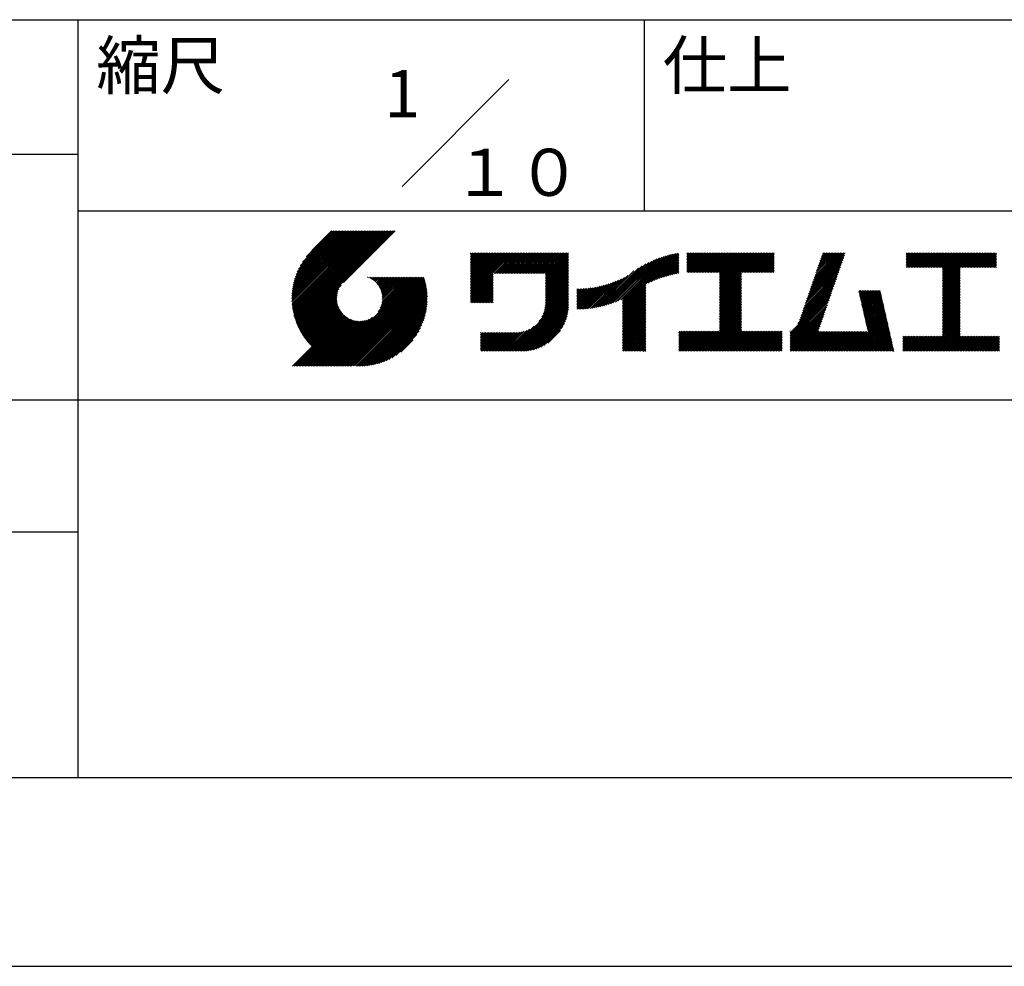
# Model space of a CAD drawing. Extents: x 0 to 4200, y 0 to 2970.
# Drawn here: x 3169 to 3691, y 0 to 501 of the extents above; entities that cross this region are included whole.
import ezdxf
from ezdxf.enums import TextEntityAlignment as Align

# ---------------------------------------------------------------- set-up
doc = ezdxf.new("R2010")
doc.units = 0
doc.header["$LTSCALE"] = 0.3
doc.layers.get('DEFPOINTS').update_dxf_attribs({"linetype": 'CONTINUOUS'})
doc.layers.add('TITLE', color=7, linetype='CONTINUOUS')
doc.styles.get("Standard").update_dxf_attribs({"font": 'romans.shx', "bigfont": 'bigfont.shx'})

msp = doc.modelspace()

# ---------------------------------------------------------------- linework, layer by layer
at = {"layer": 'DEFPOINTS'}
msp.add_line((0, 0), (4200, 0), dxfattribs=at)
at = {"layer": 'TITLE'}
for p, q in [((250, 501.25), (4100, 501.25)), ((3200, 501.25), (3200, 100)), ((3500, 501.25), (3500, 400)), ((3371.72, 412.97), (3428.28, 469.53)), ((2060, 430), (3200, 430)), ((3200, 400), (4100, 400)), ((3313.35, 353.39), (3349.5, 389.53)), ((3313.36, 354.21), (3348.68, 389.53)), ((3313.37, 352.59), (3350.32, 389.53)), ((3313.38, 355.05), (3347.86, 389.53)), ((3313.4, 351.8), (3351.14, 389.53)), ((3313.42, 355.91), (3347.05, 389.53)), ((3313.45, 351.03), (3351.96, 389.53)), ((3313.49, 356.8), (3346.23, 389.53)), ((3313.51, 350.27), (3352.77, 389.53)), ((3313.58, 357.71), (3345.41, 389.53)), ((3313.59, 349.53), (3353.59, 389.53)), ((3313.68, 348.81), (3354.41, 389.53)), ((3313.7, 358.65), (3344.59, 389.53)), ((3313.79, 348.09), (3355.23, 389.53)), ((3313.85, 359.61), (3343.77, 389.53)), ((3313.9, 347.39), (3356.05, 389.53)), ((3314.03, 346.7), (3356.86, 389.53)), ((3314.03, 360.61), (3342.95, 389.53)), ((3314.17, 346.03), (3357.68, 389.53)), ((3314.25, 361.65), (3342.14, 389.53)), ((3314.33, 345.36), (3358.5, 389.53)), ((3314.49, 344.7), (3359.32, 389.53)), ((3314.52, 362.74), (3341.32, 389.53)), ((3314.66, 344.06), (3360.14, 389.53)), ((3314.84, 343.42), (3360.96, 389.53)), ((3314.84, 363.87), (3340.5, 389.53)), ((3315.04, 342.8), (3361.77, 389.53)), ((3315.22, 365.07), (3339.68, 389.53)), ((3315.24, 342.18), (3362.59, 389.53)), ((3315.45, 341.57), (3363.41, 389.53)), ((3315.67, 340.98), (3364.23, 389.53)), ((3315.67, 366.34), (3338.86, 389.53)), ((3315.9, 340.39), (3365.05, 389.53)), ((3316.14, 339.81), (3365.87, 389.53)), ((3316.22, 367.71), (3338.04, 389.53)), ((3316.38, 339.23), (3366.68, 389.53)), ((3316.64, 338.67), (3367.5, 389.53)), ((3316.9, 369.2), (3337.23, 389.53)), ((3317.76, 370.89), (3336.41, 389.53)), ((3318.94, 372.88), (3335.59, 389.53)), ((3320.87, 375.63), (3334.77, 389.53)), ((3334.37, 389.53), (3323.86, 379.03)), ((3368.08, 389.53), (3340.72, 362.17)), ((3407.97, 357.69), (3428.01, 377.73)), ((3407.97, 356.87), (3428.83, 377.73)), ((3407.97, 356.05), (3429.65, 377.73)), ((3407.97, 355.24), (3430.47, 377.73)), ((3407.97, 364.24), (3421.46, 377.73)), ((3407.97, 363.42), (3422.28, 377.73)), ((3407.97, 362.6), (3423.1, 377.73)), ((3407.97, 361.78), (3423.92, 377.73)), ((3407.97, 360.96), (3424.74, 377.73)), ((3407.97, 360.15), (3425.56, 377.73)), ((3407.97, 359.33), (3426.37, 377.73)), ((3407.97, 358.51), (3427.19, 377.73)), ((3407.97, 366.69), (3419.01, 377.73)), ((3407.97, 365.87), (3419.83, 377.73)), ((3407.97, 365.06), (3420.65, 377.73)), ((3407.97, 371.6), (3414.1, 377.73)), ((3407.97, 370.78), (3414.92, 377.73)), ((3407.97, 369.97), (3415.74, 377.73)), ((3407.97, 369.15), (3416.56, 377.73)), ((3407.97, 368.33), (3417.37, 377.73)), ((3407.97, 367.51), (3418.19, 377.73)), ((3407.97, 375.69), (3410.01, 377.73)), ((3407.97, 374.88), (3410.83, 377.73)), ((3407.97, 374.06), (3411.65, 377.73)), ((3407.97, 373.24), (3412.46, 377.73)), ((3407.97, 372.42), (3413.28, 377.73)), ((3407.97, 377.33), (3408.37, 377.73)), ((3407.97, 376.51), (3409.19, 377.73)), ((3420.45, 366.9), (3431.28, 377.73)), ((3421.27, 366.9), (3432.1, 377.73)), ((3422.09, 366.9), (3432.92, 377.73)), ((3422.91, 366.9), (3433.74, 377.73)), ((3423.73, 366.9), (3434.56, 377.73)), ((3424.54, 366.9), (3435.38, 377.73)), ((3425.36, 366.9), (3436.19, 377.73)), ((3426.18, 366.9), (3437.01, 377.73)), ((3427, 366.9), (3437.83, 377.73)), ((3427.82, 366.9), (3438.65, 377.73)), ((3428.64, 366.9), (3439.47, 377.73)), ((3429.45, 366.9), (3440.29, 377.73)), ((3430.27, 366.9), (3441.1, 377.73)), ((3431.09, 366.9), (3441.92, 377.73)), ((3431.91, 366.9), (3442.74, 377.73)), ((3432.73, 366.9), (3443.56, 377.73)), ((3433.55, 366.9), (3444.38, 377.73)), ((3434.36, 366.9), (3445.2, 377.73)), ((3435.18, 366.9), (3446.01, 377.73)), ((3436, 366.9), (3446.83, 377.73)), ((3436.82, 366.9), (3447.65, 377.73)), ((3437.64, 366.9), (3448.47, 377.73)), ((3438.46, 366.9), (3449.29, 377.73)), ((3439.27, 366.9), (3450.11, 377.73)), ((3440.09, 366.9), (3450.92, 377.73)), ((3440.91, 366.9), (3451.74, 377.73)), ((3441.73, 366.9), (3452.56, 377.73)), ((3442.55, 366.9), (3453.38, 377.73)), ((3443.36, 366.9), (3454.2, 377.73)), ((3444.18, 366.9), (3455.01, 377.73)), ((3445, 366.9), (3455.83, 377.73)), ((3445.82, 366.9), (3456.65, 377.73)), ((3446.64, 366.9), (3457.47, 377.73)), ((3447.46, 366.9), (3458.29, 377.73)), ((3447.63, 365.44), (3459.92, 377.73)), ((3447.63, 366.26), (3459.11, 377.73)), ((3447.63, 364.62), (3459.96, 376.95)), ((3447.63, 363.8), (3459.96, 376.13)), ((3486.08, 352.34), (3509.28, 375.53)), ((3487.56, 352.99), (3510.48, 375.92)), ((3488.46, 348.99), (3516.98, 377.51)), ((3488.46, 349.8), (3515.97, 377.31)), ((3488.46, 350.62), (3514.93, 377.09)), ((3488.46, 351.44), (3513.86, 376.84)), ((3488.46, 352.26), (3512.77, 376.57)), ((3488.46, 353.08), (3511.64, 376.26)), ((3502.03, 361.74), (3517.97, 377.68)), ((3503.58, 362.47), (3518.29, 377.18)), ((3505.03, 363.1), (3518.29, 376.36)), ((3506.41, 363.66), (3518.29, 375.54)), ((3522.54, 377.34), (3523.03, 377.83)), ((3522.54, 376.52), (3523.85, 377.83)), ((3522.54, 375.7), (3524.66, 377.83)), ((3522.54, 374.88), (3525.48, 377.83)), ((3522.54, 374.06), (3526.3, 377.83)), ((3522.54, 373.24), (3527.12, 377.83)), ((3522.54, 372.43), (3527.94, 377.83)), ((3522.54, 371.61), (3528.76, 377.83)), ((3522.54, 370.79), (3529.57, 377.83)), ((3522.54, 369.97), (3530.39, 377.83)), ((3522.54, 369.15), (3531.21, 377.83)), ((3522.54, 368.33), (3532.03, 377.83)), ((3522.54, 367.52), (3532.85, 377.83)), ((3523.24, 367.4), (3533.67, 377.83)), ((3524.06, 367.4), (3534.48, 377.83)), ((3524.88, 367.4), (3535.3, 377.83)), ((3525.69, 367.4), (3536.12, 377.83)), ((3526.51, 367.4), (3536.94, 377.83)), ((3527.33, 367.4), (3537.76, 377.83)), ((3528.15, 367.4), (3538.58, 377.83)), ((3528.97, 367.4), (3539.39, 377.83)), ((3529.79, 367.4), (3540.21, 377.83)), ((3530.6, 367.4), (3541.03, 377.83)), ((3531.42, 367.4), (3541.85, 377.83)), ((3532.24, 367.4), (3542.67, 377.83)), ((3533.06, 367.4), (3543.49, 377.83)), ((3533.88, 367.4), (3544.3, 377.83)), ((3534.7, 367.4), (3545.12, 377.83)), ((3535.51, 367.4), (3545.94, 377.83)), ((3536.33, 367.4), (3546.76, 377.83)), ((3537.15, 367.4), (3547.58, 377.83)), ((3537.97, 367.4), (3548.39, 377.83)), ((3538.79, 367.4), (3549.21, 377.83)), ((3539.61, 367.4), (3550.03, 377.83)), ((3539.87, 364.39), (3553.3, 377.83)), ((3539.87, 363.57), (3554.12, 377.83)), ((3539.87, 362.75), (3554.94, 377.83)), ((3539.87, 361.93), (3555.76, 377.83)), ((3539.87, 361.12), (3556.58, 377.83)), ((3539.87, 360.3), (3557.4, 377.83)), ((3539.87, 359.48), (3558.21, 377.83)), ((3539.87, 358.66), (3559.03, 377.83)), ((3539.87, 357.84), (3559.85, 377.83)), ((3539.87, 357.03), (3560.67, 377.83)), ((3539.87, 356.21), (3561.49, 377.83)), ((3539.87, 366.03), (3551.67, 377.83)), ((3539.87, 365.21), (3552.49, 377.83)), ((3539.87, 366.84), (3550.85, 377.83)), ((3551.88, 367.4), (3562.31, 377.83)), ((3552.7, 367.4), (3563.12, 377.83)), ((3553.52, 367.4), (3563.94, 377.83)), ((3554.33, 367.4), (3564.76, 377.83)), ((3555.15, 367.4), (3565.58, 377.83)), ((3555.97, 367.4), (3566.4, 377.83)), ((3556.79, 367.4), (3567.22, 377.83)), ((3557.61, 367.4), (3568.03, 377.83)), ((3558.43, 367.4), (3568.85, 377.83)), ((3559.24, 367.4), (3568.86, 377.02)), ((3560.06, 367.4), (3568.86, 376.2)), ((3587.86, 358.38), (3606.04, 376.55)), ((3588.29, 359.63), (3606.47, 377.8)), ((3588.72, 360.88), (3605.68, 377.83)), ((3589.15, 362.12), (3604.86, 377.83)), ((3589.58, 363.37), (3604.04, 377.83)), ((3590.01, 364.62), (3603.22, 377.83)), ((3590.44, 365.87), (3602.4, 377.83)), ((3590.87, 367.12), (3601.58, 377.83)), ((3591.3, 368.37), (3600.77, 377.83)), ((3591.73, 369.61), (3599.95, 377.83)), ((3592.16, 370.86), (3599.13, 377.83)), ((3592.59, 372.11), (3598.31, 377.83)), ((3593.02, 373.36), (3597.49, 377.83)), ((3593.45, 374.61), (3596.67, 377.83)), ((3593.89, 375.86), (3595.86, 377.83)), ((3594.32, 377.1), (3595.04, 377.83)), ((3638.7, 371.57), (3644.95, 377.83)), ((3638.7, 370.75), (3645.77, 377.83)), ((3638.7, 377.3), (3639.23, 377.83)), ((3638.7, 376.48), (3640.04, 377.83)), ((3638.7, 375.66), (3640.86, 377.83)), ((3638.7, 374.84), (3641.68, 377.83)), ((3638.7, 374.02), (3642.5, 377.83)), ((3638.7, 373.21), (3643.32, 377.83)), ((3638.7, 372.39), (3644.14, 377.83)), ((3638.85, 370.08), (3646.59, 377.83)), ((3639.66, 370.08), (3647.41, 377.83)), ((3640.48, 370.08), (3648.23, 377.83)), ((3641.3, 370.08), (3649.05, 377.83)), ((3642.12, 370.08), (3649.86, 377.83)), ((3642.94, 370.08), (3650.68, 377.83)), ((3643.76, 370.08), (3651.5, 377.83)), ((3644.57, 370.08), (3652.32, 377.83)), ((3645.39, 370.08), (3653.14, 377.83)), ((3646.21, 370.08), (3653.96, 377.83)), ((3647.03, 370.08), (3654.77, 377.83)), ((3647.85, 370.08), (3655.59, 377.83)), ((3648.67, 370.08), (3656.41, 377.83)), ((3649.48, 370.08), (3657.23, 377.83)), ((3650.3, 370.08), (3658.05, 377.83)), ((3651.12, 370.08), (3658.86, 377.83)), ((3651.94, 370.08), (3659.68, 377.83)), ((3652.76, 370.08), (3660.5, 377.83)), ((3653.58, 370.08), (3661.32, 377.83)), ((3654.39, 370.08), (3662.14, 377.83)), ((3655.21, 370.08), (3662.96, 377.83)), ((3656.03, 370.08), (3663.77, 377.83)), ((3656.85, 370.08), (3664.59, 377.83)), ((3657.67, 370.08), (3665.41, 377.83)), ((3657.95, 361.36), (3674.41, 377.83)), ((3657.95, 363), (3672.78, 377.83)), ((3657.95, 362.18), (3673.59, 377.83)), ((3657.95, 364.64), (3671.14, 377.83)), ((3657.95, 363.82), (3671.96, 377.83)), ((3657.95, 366.27), (3669.5, 377.83)), ((3657.95, 365.45), (3670.32, 377.83)), ((3657.95, 369.55), (3666.23, 377.83)), ((3657.95, 368.73), (3667.05, 377.83)), ((3657.95, 367.91), (3667.87, 377.83)), ((3657.95, 367.09), (3668.68, 377.83)), ((3667.49, 370.08), (3675.23, 377.83)), ((3668.3, 370.08), (3676.05, 377.83)), ((3669.12, 370.08), (3676.87, 377.83)), ((3669.94, 370.08), (3677.69, 377.83)), ((3670.76, 370.08), (3678.5, 377.83)), ((3671.58, 370.08), (3679.32, 377.83)), ((3672.4, 370.08), (3680.14, 377.83)), ((3673.21, 370.08), (3680.96, 377.83)), ((3674.03, 370.08), (3681.78, 377.83)), ((3674.85, 370.08), (3682.6, 377.83)), ((3675.67, 370.08), (3683.41, 377.83)), ((3676.49, 370.08), (3684.23, 377.83)), ((3677.31, 370.08), (3685.05, 377.83)), ((3678.12, 370.08), (3685.87, 377.83)), ((3678.94, 370.08), (3686.53, 377.67)), ((3679.76, 370.08), (3686.53, 376.85)), ((3680.58, 370.08), (3686.53, 376.03)), ((3447.63, 362.98), (3459.96, 375.32)), ((3447.63, 362.17), (3459.96, 374.5)), ((3447.63, 361.35), (3459.96, 373.68)), ((3447.63, 360.53), (3459.96, 372.86)), ((3447.63, 359.71), (3459.96, 372.04)), ((3447.63, 358.89), (3459.96, 371.22)), ((3447.63, 358.07), (3459.96, 370.41)), ((3477.48, 349.47), (3498.97, 370.95)), ((3478.58, 349.75), (3500.76, 371.93)), ((3479.71, 350.06), (3502.4, 372.75)), ((3480.88, 350.41), (3503.93, 373.46)), ((3482.1, 350.81), (3505.37, 374.08)), ((3483.36, 351.26), (3506.73, 374.62)), ((3484.69, 351.76), (3508.03, 375.1)), ((3507.72, 364.16), (3518.29, 374.72)), ((3508.98, 364.6), (3518.29, 373.9)), ((3510.2, 365), (3518.29, 373.09)), ((3511.37, 365.35), (3518.29, 372.27)), ((3512.5, 365.67), (3518.29, 371.45)), ((3513.61, 365.95), (3518.29, 370.63)), ((3560.88, 367.4), (3568.86, 375.38)), ((3561.7, 367.4), (3568.86, 374.56)), ((3562.52, 367.4), (3568.86, 373.75)), ((3563.34, 367.4), (3568.86, 372.93)), ((3564.15, 367.4), (3568.86, 372.11)), ((3564.97, 367.4), (3568.86, 371.29)), ((3565.79, 367.4), (3568.86, 370.47)), ((3585.71, 352.14), (3603.89, 370.31)), ((3586.14, 353.39), (3604.32, 371.56)), ((3586.57, 354.63), (3604.75, 372.81)), ((3587, 355.88), (3605.18, 374.06)), ((3587.43, 357.13), (3605.61, 375.3)), ((3681.4, 370.08), (3686.53, 375.22)), ((3682.22, 370.08), (3686.53, 374.4)), ((3683.03, 370.08), (3686.53, 373.58)), ((3683.85, 370.08), (3686.53, 372.76)), ((3684.67, 370.08), (3686.53, 371.94)), ((3685.49, 370.08), (3686.53, 371.12)), ((3686.31, 370.08), (3686.53, 370.31)), ((3407.97, 354.42), (3419.97, 366.42)), ((3407.97, 353.6), (3419.97, 365.6)), ((3447.63, 357.26), (3459.96, 369.59)), ((3447.63, 356.44), (3459.96, 368.77)), ((3447.63, 355.62), (3459.96, 367.95)), ((3447.63, 354.8), (3459.96, 367.13)), ((3447.63, 353.98), (3459.96, 366.31)), ((3447.63, 353.16), (3459.96, 365.5)), ((3474.36, 348.8), (3491.32, 365.76)), ((3475.38, 349), (3494.56, 368.18)), ((3476.42, 349.22), (3496.95, 369.75)), ((3514.68, 366.2), (3518.29, 369.81)), ((3515.72, 366.43), (3518.29, 368.99)), ((3516.74, 366.63), (3518.29, 368.18)), ((3517.74, 366.81), (3518.29, 367.36)), ((3539.87, 355.39), (3551.53, 367.05)), ((3539.87, 354.57), (3551.53, 366.24)), ((3539.87, 353.75), (3551.53, 365.42)), ((3566.61, 367.4), (3568.86, 369.66)), ((3567.43, 367.4), (3568.86, 368.84)), ((3568.25, 367.4), (3568.86, 368.02)), ((3583.99, 347.14), (3602.17, 365.32)), ((3584.42, 348.39), (3602.6, 366.57)), ((3584.85, 349.64), (3603.03, 367.81)), ((3585.28, 350.89), (3603.46, 369.06)), ((3657.95, 360.54), (3667.28, 369.88)), ((3657.95, 359.73), (3667.28, 369.06)), ((3657.95, 358.91), (3667.28, 368.24)), ((3657.95, 358.09), (3667.28, 367.42)), ((3657.95, 357.27), (3667.28, 366.6)), ((3657.95, 356.45), (3667.28, 365.78)), ((3316.9, 338.11), (3339.41, 360.63)), ((3330.94, 317.79), (3378.16, 365)), ((3331.76, 317.79), (3378.97, 365)), ((3332.58, 317.79), (3379.79, 365)), ((3333.4, 317.79), (3380.61, 365)), ((3334.21, 317.79), (3381.43, 365)), ((3335.03, 317.79), (3382.25, 365)), ((3335.85, 317.79), (3383.07, 365)), ((3336.67, 317.79), (3383.41, 364.53)), ((3337.49, 317.79), (3383.61, 363.91)), ((3338.3, 317.79), (3383.79, 363.27)), ((3339.12, 317.79), (3383.96, 362.63)), ((3339.94, 317.79), (3384.13, 361.97)), ((3340.76, 317.79), (3384.28, 361.3)), ((3341.58, 317.79), (3384.42, 360.63)), ((3342.4, 317.79), (3384.55, 359.94)), ((3353.51, 364.91), (3353.61, 365)), ((3354.09, 364.67), (3354.43, 365)), ((3354.65, 364.41), (3355.24, 365)), ((3355.18, 364.12), (3356.06, 365)), ((3355.69, 363.81), (3356.88, 365)), ((3356.18, 363.48), (3357.7, 365)), ((3356.65, 363.13), (3358.52, 365)), ((3357.1, 362.76), (3359.33, 365)), ((3357.53, 362.38), (3360.15, 365)), ((3357.94, 361.97), (3360.97, 365)), ((3358.33, 361.54), (3361.79, 365)), ((3358.7, 361.09), (3362.61, 365)), ((3359.05, 360.62), (3363.43, 365)), ((3359.07, 346.73), (3377.34, 365)), ((3359.37, 360.13), (3364.24, 365)), ((3359.68, 359.62), (3365.06, 365)), ((3359.97, 359.09), (3365.88, 365)), ((3360.17, 348.65), (3376.52, 365)), ((3360.23, 358.53), (3366.7, 365)), ((3360.47, 357.95), (3367.52, 365)), ((3360.68, 357.35), (3368.34, 365)), ((3360.69, 349.99), (3375.7, 365)), ((3360.87, 356.72), (3369.15, 365)), ((3360.99, 351.11), (3374.88, 365)), ((3361.02, 356.05), (3369.97, 365)), ((3361.14, 355.35), (3370.79, 365)), ((3361.16, 352.1), (3374.06, 365)), ((3361.22, 354.62), (3371.61, 365)), ((3361.24, 353), (3373.25, 365)), ((3361.26, 353.83), (3372.43, 365)), ((3407.97, 352.78), (3419.97, 364.78)), ((3407.97, 351.96), (3419.97, 363.96)), ((3408.23, 351.4), (3419.97, 363.14)), ((3409.05, 351.4), (3419.97, 362.32)), ((3409.86, 351.4), (3419.97, 361.51)), ((3410.68, 351.4), (3419.97, 360.69)), ((3411.5, 351.4), (3419.97, 359.87)), ((3447.23, 347.85), (3459.96, 360.59)), ((3447.43, 348.87), (3459.96, 361.4)), ((3447.55, 349.81), (3459.96, 362.22)), ((3447.61, 350.69), (3459.96, 363.04)), ((3447.63, 352.35), (3459.96, 364.68)), ((3447.63, 351.53), (3459.96, 363.86)), ((3464.29, 348.55), (3475.62, 359.88)), ((3464.46, 347.9), (3476.67, 360.11)), ((3465.29, 347.91), (3477.74, 360.36)), ((3466.12, 347.93), (3478.85, 360.65)), ((3466.98, 347.96), (3479.99, 360.97)), ((3467.84, 348.01), (3481.17, 361.34)), ((3468.72, 348.07), (3482.39, 361.74)), ((3469.61, 348.14), (3483.67, 362.2)), ((3470.53, 348.24), (3485.01, 362.72)), ((3471.45, 348.35), (3486.42, 363.31)), ((3472.4, 348.48), (3487.92, 364)), ((3473.37, 348.63), (3489.54, 364.79)), ((3488.46, 348.17), (3500.79, 360.5)), ((3539.87, 352.93), (3551.53, 364.6)), ((3539.87, 352.12), (3551.53, 363.78)), ((3539.87, 351.3), (3551.53, 362.96)), ((3539.87, 350.48), (3551.53, 362.14)), ((3539.87, 349.66), (3551.53, 361.33)), ((3539.87, 348.84), (3551.53, 360.51)), ((3582.27, 342.15), (3600.45, 360.32)), ((3582.7, 343.4), (3600.88, 361.57)), ((3583.13, 344.65), (3601.31, 362.82)), ((3583.56, 345.89), (3601.74, 364.07)), ((3657.95, 355.63), (3667.28, 364.97)), ((3657.95, 354.82), (3667.28, 364.15)), ((3657.95, 354), (3667.28, 363.33)), ((3657.95, 353.18), (3667.28, 362.51)), ((3657.95, 352.36), (3667.28, 361.69)), ((3657.95, 351.54), (3667.28, 360.87)), ((3657.95, 350.72), (3667.28, 360.06)), ((3317.17, 337.56), (3338.29, 358.69)), ((3317.44, 337.02), (3337.77, 357.35)), ((3317.73, 336.49), (3337.47, 356.23)), ((3318.02, 335.96), (3337.3, 355.24)), ((3343.21, 317.79), (3384.67, 359.24)), ((3344.03, 317.79), (3384.77, 358.52)), ((3344.85, 317.79), (3384.86, 357.8)), ((3345.83, 317.95), (3384.94, 357.06)), ((3346.59, 317.88), (3385, 356.3)), ((3347.36, 317.83), (3385.05, 355.53)), ((3348.14, 317.8), (3385.17, 354.83)), ((3412.32, 351.4), (3419.97, 359.05)), ((3413.14, 351.4), (3419.97, 358.23)), ((3413.96, 351.4), (3419.97, 357.41)), ((3414.77, 351.4), (3419.97, 356.6)), ((3415.59, 351.4), (3419.97, 355.78)), ((3416.41, 351.4), (3419.97, 354.96)), ((3429.13, 325.66), (3459.96, 356.49)), ((3429.94, 325.66), (3459.96, 355.68)), ((3430.76, 325.66), (3459.96, 354.86)), ((3444.15, 341.5), (3459.96, 357.31)), ((3445.75, 343.92), (3459.96, 358.13)), ((3446.47, 345.46), (3459.96, 358.95)), ((3446.92, 346.73), (3459.96, 359.77)), ((3464.29, 349.37), (3474.6, 359.68)), ((3464.29, 350.19), (3473.6, 359.5)), ((3464.29, 351.01), (3472.63, 359.34)), ((3464.29, 351.83), (3471.68, 359.21)), ((3464.29, 352.64), (3470.74, 359.09)), ((3464.29, 353.46), (3469.83, 359)), ((3464.29, 354.28), (3468.93, 358.92)), ((3464.29, 355.1), (3468.05, 358.85)), ((3464.29, 355.92), (3467.18, 358.8)), ((3464.29, 356.74), (3466.33, 358.77)), ((3464.29, 358.37), (3464.66, 358.74)), ((3464.29, 357.55), (3465.49, 358.74)), ((3488.46, 347.35), (3500.79, 359.68)), ((3488.46, 346.53), (3500.79, 358.86)), ((3488.46, 345.71), (3500.79, 358.04)), ((3488.46, 344.89), (3500.79, 357.23)), ((3488.46, 344.08), (3500.79, 356.41)), ((3488.46, 343.26), (3500.79, 355.59)), ((3488.46, 342.44), (3500.79, 354.77)), ((3539.87, 348.02), (3551.53, 359.69)), ((3539.87, 347.21), (3551.53, 358.87)), ((3539.87, 346.39), (3551.53, 358.05)), ((3539.87, 345.57), (3551.53, 357.23)), ((3539.87, 344.75), (3551.53, 356.42)), ((3539.87, 343.93), (3551.53, 355.6)), ((3539.87, 343.11), (3551.53, 354.78)), ((3577.24, 335.48), (3599.59, 357.83)), ((3577.24, 334.66), (3599.16, 356.58)), ((3577.24, 333.84), (3598.73, 355.33)), ((3581.32, 340.38), (3600.02, 359.08)), ((3613.62, 357.13), (3614.27, 357.78)), ((3613.77, 356.47), (3615.09, 357.78)), ((3613.93, 355.8), (3615.9, 357.78)), ((3614.08, 355.13), (3616.72, 357.78)), ((3614.23, 354.47), (3617.54, 357.78)), ((3614.38, 353.8), (3618.36, 357.78)), ((3614.53, 353.13), (3619.18, 357.78)), ((3614.68, 352.47), (3619.99, 357.78)), ((3614.84, 351.8), (3620.81, 357.78)), ((3614.99, 351.13), (3621.63, 357.78)), ((3615.14, 350.47), (3622.45, 357.78)), ((3615.29, 349.8), (3623.27, 357.78)), ((3615.44, 349.13), (3624.09, 357.78)), ((3615.59, 348.47), (3624.9, 357.78)), ((3615.75, 347.8), (3625.15, 357.2)), ((3615.9, 347.13), (3625.3, 356.54)), ((3616.05, 346.47), (3625.45, 355.87)), ((3616.2, 345.8), (3625.6, 355.2)), ((3657.95, 349.91), (3667.28, 359.24)), ((3657.95, 349.09), (3667.28, 358.42)), ((3657.95, 348.27), (3667.28, 357.6)), ((3657.95, 347.45), (3667.28, 356.78)), ((3657.95, 346.63), (3667.28, 355.96)), ((3657.95, 345.81), (3667.28, 355.15)), ((3318.32, 335.44), (3337.21, 354.33)), ((3318.63, 334.93), (3337.19, 353.5)), ((3318.94, 334.43), (3337.23, 352.71)), ((3319.26, 333.93), (3337.31, 351.98)), ((3319.59, 333.44), (3337.43, 351.28)), ((3319.93, 332.96), (3337.58, 350.61)), ((3320.27, 332.48), (3337.77, 349.98)), ((3348.94, 317.79), (3385.1, 353.94)), ((3349.77, 317.79), (3385.1, 353.12)), ((3350.61, 317.81), (3385.08, 352.28)), ((3351.47, 317.86), (3385.03, 351.42)), ((3352.35, 317.92), (3384.97, 350.54)), ((3353.26, 318.01), (3384.87, 349.63)), ((3417.23, 351.4), (3419.97, 354.14)), ((3418.05, 351.4), (3419.97, 353.32)), ((3418.87, 351.4), (3419.97, 352.5)), ((3419.68, 351.4), (3419.97, 351.69)), ((3431.58, 325.66), (3459.96, 354.04)), ((3432.4, 325.66), (3459.96, 353.22)), ((3433.22, 325.66), (3459.96, 352.4)), ((3434.04, 325.66), (3459.96, 351.58)), ((3434.85, 325.66), (3459.96, 350.77)), ((3435.68, 325.67), (3459.95, 349.94)), ((3488.46, 341.62), (3500.79, 353.95)), ((3488.46, 340.8), (3500.79, 353.13)), ((3488.46, 339.98), (3500.79, 352.32)), ((3488.46, 339.17), (3500.79, 351.5)), ((3488.46, 338.35), (3500.79, 350.68)), ((3488.46, 337.53), (3500.79, 349.86)), ((3539.87, 342.3), (3551.53, 353.96)), ((3539.87, 341.48), (3551.53, 353.14)), ((3539.87, 340.66), (3551.53, 352.32)), ((3539.87, 339.84), (3551.53, 351.51)), ((3539.87, 339.02), (3551.53, 350.69)), ((3539.87, 338.2), (3551.53, 349.87)), ((3577.24, 333.02), (3598.3, 354.08)), ((3577.24, 332.2), (3597.87, 352.83)), ((3577.24, 331.39), (3597.44, 351.59)), ((3577.24, 330.57), (3597.01, 350.34)), ((3616.35, 345.13), (3625.75, 354.54)), ((3616.5, 344.47), (3625.91, 353.87)), ((3616.66, 343.8), (3626.06, 353.2)), ((3616.81, 343.13), (3626.21, 352.54)), ((3616.96, 342.47), (3626.36, 351.87)), ((3617.11, 341.8), (3626.51, 351.2)), ((3617.26, 341.13), (3626.66, 350.54)), ((3617.41, 340.47), (3626.82, 349.87)), ((3657.95, 345), (3667.28, 354.33)), ((3657.95, 344.18), (3667.28, 353.51)), ((3657.95, 343.36), (3667.28, 352.69)), ((3657.95, 342.54), (3667.28, 351.87)), ((3657.95, 341.72), (3667.28, 351.06)), ((3657.95, 340.9), (3667.28, 350.24)), ((3657.95, 340.09), (3667.28, 349.42)), ((3313.76, 317.79), (3340.92, 344.95)), ((3314.57, 317.79), (3341.35, 344.56)), ((3315.39, 317.79), (3341.8, 344.19)), ((3320.62, 332.01), (3337.98, 349.38)), ((3320.98, 331.55), (3338.22, 348.8)), ((3321.34, 331.1), (3338.48, 348.24)), ((3321.71, 330.65), (3338.77, 347.71)), ((3322.08, 330.2), (3339.08, 347.2)), ((3322.47, 329.77), (3339.4, 346.71)), ((3322.86, 329.34), (3339.75, 346.24)), ((3323.25, 328.92), (3340.12, 345.79)), ((3323.65, 328.5), (3340.51, 345.36)), ((3354.2, 318.13), (3384.76, 348.69)), ((3355.17, 318.28), (3384.61, 347.72)), ((3356.17, 318.46), (3384.42, 346.72)), ((3357.21, 318.68), (3384.2, 345.68)), ((3358.29, 318.95), (3383.94, 344.6)), ((3436.54, 325.71), (3459.91, 349.08)), ((3437.43, 325.78), (3459.84, 348.19)), ((3438.36, 325.89), (3459.73, 347.26)), ((3439.33, 326.04), (3459.58, 346.29)), ((3440.35, 326.25), (3459.37, 345.27)), ((3441.43, 326.51), (3459.11, 344.19)), ((3488.46, 336.71), (3500.79, 349.04)), ((3488.46, 335.89), (3500.79, 348.22)), ((3488.46, 335.07), (3500.79, 347.41)), ((3488.46, 334.26), (3500.79, 346.59)), ((3488.46, 333.44), (3500.79, 345.77)), ((3488.46, 332.62), (3500.79, 344.95)), ((3529.78, 325.66), (3551.53, 347.41)), ((3530.6, 325.66), (3551.53, 346.6)), ((3531.41, 325.66), (3551.53, 345.78)), ((3532.23, 325.66), (3551.53, 344.96)), ((3539.87, 337.39), (3551.53, 349.05)), ((3539.87, 336.57), (3551.53, 348.23)), ((3577.24, 329.75), (3596.58, 349.09)), ((3577.24, 328.93), (3596.15, 347.84)), ((3577.24, 328.11), (3595.72, 346.59)), ((3577.24, 327.3), (3595.29, 345.34)), ((3608.33, 325.66), (3627.88, 345.2)), ((3609.15, 325.66), (3628.03, 344.54)), ((3617.57, 339.8), (3626.97, 349.2)), ((3617.72, 339.13), (3627.12, 348.54)), ((3617.87, 338.47), (3627.27, 347.87)), ((3618.02, 337.8), (3627.42, 347.2)), ((3618.17, 337.14), (3627.57, 346.54)), ((3618.32, 336.47), (3627.73, 345.87)), ((3657.95, 339.27), (3667.28, 348.6)), ((3657.95, 338.45), (3667.28, 347.78)), ((3657.95, 337.63), (3667.28, 346.96)), ((3657.95, 336.81), (3667.28, 346.15)), ((3657.95, 336), (3667.28, 345.33)), ((3657.95, 335.18), (3667.28, 344.51)), ((3316.21, 317.79), (3342.27, 343.84)), ((3317.03, 317.79), (3342.76, 343.51)), ((3317.85, 317.79), (3343.27, 343.2)), ((3318.67, 317.79), (3343.8, 342.92)), ((3319.48, 317.79), (3344.35, 342.66)), ((3320.3, 317.79), (3344.93, 342.42)), ((3321.12, 317.79), (3345.54, 342.2)), ((3321.94, 317.79), (3346.17, 342.02)), ((3322.76, 317.79), (3346.84, 341.86)), ((3323.58, 317.79), (3347.53, 341.74)), ((3324.39, 317.79), (3348.27, 341.66)), ((3325.21, 317.79), (3349.05, 341.63)), ((3326.03, 317.79), (3349.89, 341.64)), ((3326.85, 317.79), (3350.79, 341.73)), ((3327.67, 317.79), (3351.78, 341.9)), ((3328.49, 317.79), (3352.9, 342.2)), ((3329.3, 317.79), (3354.23, 342.72)), ((3330.12, 317.79), (3356.15, 343.82)), ((3359.42, 319.26), (3383.62, 343.46)), ((3360.62, 319.64), (3383.25, 342.27)), ((3361.89, 320.09), (3382.79, 341)), ((3363.26, 320.64), (3382.25, 339.63)), ((3428.31, 325.66), (3441.7, 339.05)), ((3442.59, 326.85), (3458.77, 343.03)), ((3443.85, 327.29), (3458.33, 341.77)), ((3445.25, 327.87), (3457.75, 340.37)), ((3488.46, 331.8), (3500.79, 344.13)), ((3488.46, 330.98), (3500.79, 343.31)), ((3488.46, 330.16), (3500.79, 342.5)), ((3488.46, 329.35), (3500.79, 341.68)), ((3488.46, 328.53), (3500.79, 340.86)), ((3488.46, 327.71), (3500.79, 340.04)), ((3488.46, 326.89), (3500.79, 339.22)), ((3533.05, 325.66), (3551.53, 344.14)), ((3533.87, 325.66), (3551.53, 343.32)), ((3534.69, 325.66), (3551.53, 342.5)), ((3535.5, 325.66), (3551.53, 341.69)), ((3536.32, 325.66), (3551.53, 340.87)), ((3537.14, 325.66), (3551.53, 340.05)), ((3537.96, 325.66), (3551.53, 339.23)), ((3577.24, 326.48), (3594.86, 344.09)), ((3577.24, 325.66), (3594.43, 342.85)), ((3578.06, 325.66), (3594, 341.6)), ((3578.87, 325.66), (3593.57, 340.35)), ((3579.69, 325.66), (3593.13, 339.1)), ((3609.97, 325.66), (3628.18, 343.87)), ((3610.79, 325.66), (3628.33, 343.2)), ((3611.61, 325.66), (3628.48, 342.54)), ((3612.42, 325.66), (3628.64, 341.87)), ((3613.24, 325.66), (3628.79, 341.2)), ((3614.06, 325.66), (3628.94, 340.54)), ((3614.88, 325.66), (3629.09, 339.87)), ((3615.7, 325.66), (3629.24, 339.2)), ((3650.07, 325.66), (3667.28, 342.87)), ((3650.88, 325.66), (3667.28, 342.05)), ((3651.7, 325.66), (3667.28, 341.24)), ((3652.52, 325.66), (3667.28, 340.42)), ((3653.34, 325.66), (3667.28, 339.6)), ((3657.95, 334.36), (3667.28, 343.69)), ((3364.75, 321.32), (3381.57, 338.14)), ((3366.43, 322.18), (3380.71, 336.46)), ((3368.42, 323.35), (3379.54, 334.47)), ((3413.3, 335.2), (3413.67, 335.57)), ((3413.3, 330.29), (3418.58, 335.57)), ((3413.3, 329.47), (3419.4, 335.57)), ((3413.3, 328.65), (3420.22, 335.57)), ((3413.3, 327.84), (3421.04, 335.57)), ((3413.3, 327.02), (3421.86, 335.57)), ((3413.3, 326.2), (3422.67, 335.57)), ((3413.3, 334.38), (3414.49, 335.57)), ((3413.3, 333.56), (3415.31, 335.57)), ((3413.3, 332.75), (3416.13, 335.57)), ((3413.3, 331.93), (3416.95, 335.57)), ((3413.3, 331.11), (3417.76, 335.57)), ((3413.58, 325.66), (3423.49, 335.57)), ((3414.4, 325.66), (3424.31, 335.57)), ((3415.22, 325.66), (3425.13, 335.57)), ((3416.03, 325.66), (3425.95, 335.57)), ((3416.85, 325.66), (3426.77, 335.57)), ((3417.67, 325.66), (3427.58, 335.57)), ((3418.49, 325.66), (3428.4, 335.57)), ((3419.31, 325.66), (3429.22, 335.57)), ((3420.13, 325.66), (3430.04, 335.57)), ((3420.94, 325.66), (3430.86, 335.57)), ((3421.76, 325.66), (3431.68, 335.57)), ((3422.58, 325.66), (3432.51, 335.59)), ((3423.4, 325.66), (3433.39, 335.65)), ((3424.22, 325.66), (3434.33, 335.78)), ((3425.03, 325.66), (3435.35, 335.98)), ((3425.85, 325.66), (3436.47, 336.28)), ((3426.67, 325.66), (3437.74, 336.73)), ((3427.49, 325.66), (3439.28, 337.45)), ((3446.88, 328.68), (3456.94, 338.74)), ((3448.96, 329.94), (3455.68, 336.66)), ((3488.46, 326.07), (3500.79, 338.4)), ((3488.86, 325.66), (3500.79, 337.59)), ((3489.68, 325.66), (3500.79, 336.77)), ((3490.5, 325.66), (3500.79, 335.95)), ((3491.32, 325.66), (3500.79, 335.13)), ((3492.14, 325.66), (3500.79, 334.31)), ((3518.29, 330.53), (3523.99, 336.24)), ((3518.29, 329.72), (3524.81, 336.24)), ((3518.29, 328.9), (3525.63, 336.24)), ((3518.29, 328.08), (3526.45, 336.24)), ((3518.29, 327.26), (3527.26, 336.24)), ((3518.29, 326.44), (3528.08, 336.24)), ((3518.29, 334.63), (3519.9, 336.24)), ((3518.29, 333.81), (3520.72, 336.24)), ((3518.29, 332.99), (3521.54, 336.24)), ((3518.29, 332.17), (3522.35, 336.24)), ((3518.29, 331.35), (3523.17, 336.24)), ((3518.29, 335.44), (3519.08, 336.24)), ((3518.32, 325.66), (3528.9, 336.24)), ((3519.14, 325.66), (3529.72, 336.24)), ((3519.96, 325.66), (3530.54, 336.24)), ((3520.78, 325.66), (3531.36, 336.24)), ((3521.59, 325.66), (3532.17, 336.24)), ((3522.41, 325.66), (3532.99, 336.24)), ((3523.23, 325.66), (3533.81, 336.24)), ((3524.05, 325.66), (3534.63, 336.24)), ((3524.87, 325.66), (3535.45, 336.24)), ((3525.69, 325.66), (3536.27, 336.24)), ((3526.5, 325.66), (3537.08, 336.24)), ((3527.32, 325.66), (3537.9, 336.24)), ((3528.14, 325.66), (3538.72, 336.24)), ((3528.96, 325.66), (3539.54, 336.24)), ((3538.78, 325.66), (3551.53, 338.41)), ((3539.6, 325.66), (3551.53, 337.59)), ((3540.41, 325.66), (3551.53, 336.78)), ((3541.23, 325.66), (3551.81, 336.24)), ((3542.05, 325.66), (3552.63, 336.24)), ((3542.87, 325.66), (3553.45, 336.24)), ((3543.69, 325.66), (3554.27, 336.24)), ((3544.51, 325.66), (3555.09, 336.24)), ((3545.32, 325.66), (3555.9, 336.24)), ((3546.14, 325.66), (3556.72, 336.24)), ((3546.96, 325.66), (3557.54, 336.24)), ((3547.78, 325.66), (3558.36, 336.24)), ((3548.6, 325.66), (3559.18, 336.24)), ((3549.42, 325.66), (3560, 336.24)), ((3550.23, 325.66), (3560.81, 336.24)), ((3551.05, 325.66), (3561.63, 336.24)), ((3551.87, 325.66), (3562.45, 336.24)), ((3552.69, 325.66), (3563.27, 336.24)), ((3553.51, 325.66), (3564.09, 336.24)), ((3554.33, 325.66), (3564.91, 336.24)), ((3555.14, 325.66), (3565.72, 336.24)), ((3555.96, 325.66), (3566.54, 336.24)), ((3556.78, 325.66), (3567.36, 336.24)), ((3557.6, 325.66), (3568.18, 336.24)), ((3558.42, 325.66), (3569, 336.24)), ((3559.24, 325.66), (3569.82, 336.24)), ((3560.05, 325.66), (3570.63, 336.24)), ((3560.87, 325.66), (3571.45, 336.24)), ((3561.69, 325.66), (3572.27, 336.24)), ((3562.51, 325.66), (3573.09, 336.24)), ((3563.33, 325.66), (3573.11, 335.44)), ((3564.15, 325.66), (3573.11, 334.63)), ((3564.96, 325.66), (3573.11, 333.81)), ((3577.24, 336.3), (3577.36, 336.42)), ((3580.51, 325.66), (3592.7, 337.85)), ((3581.33, 325.66), (3592.27, 336.6)), ((3582.15, 325.66), (3592.55, 336.06)), ((3582.97, 325.66), (3593.37, 336.06)), ((3583.78, 325.66), (3594.19, 336.06)), ((3584.6, 325.66), (3595.01, 336.06)), ((3585.42, 325.66), (3595.83, 336.06)), ((3586.24, 325.66), (3596.64, 336.06)), ((3587.06, 325.66), (3597.46, 336.06)), ((3587.88, 325.66), (3598.28, 336.06)), ((3588.69, 325.66), (3599.1, 336.06)), ((3589.51, 325.66), (3599.92, 336.06)), ((3590.33, 325.66), (3600.73, 336.06)), ((3591.15, 325.66), (3601.55, 336.06)), ((3591.97, 325.66), (3602.37, 336.06)), ((3592.79, 325.66), (3603.19, 336.06)), ((3593.6, 325.66), (3604.01, 336.06)), ((3594.42, 325.66), (3604.83, 336.06)), ((3595.24, 325.66), (3605.64, 336.06)), ((3596.06, 325.66), (3606.46, 336.06)), ((3596.88, 325.66), (3607.28, 336.06)), ((3597.7, 325.66), (3608.1, 336.06)), ((3598.51, 325.66), (3608.92, 336.06)), ((3599.33, 325.66), (3609.74, 336.06)), ((3600.15, 325.66), (3610.55, 336.06)), ((3600.97, 325.66), (3611.37, 336.06)), ((3601.79, 325.66), (3612.19, 336.06)), ((3602.61, 325.66), (3613.01, 336.06)), ((3603.42, 325.66), (3613.83, 336.06)), ((3604.24, 325.66), (3614.65, 336.06)), ((3605.06, 325.66), (3615.46, 336.06)), ((3605.88, 325.66), (3616.28, 336.06)), ((3606.7, 325.66), (3617.1, 336.06)), ((3607.51, 325.66), (3617.92, 336.06)), ((3616.52, 325.66), (3629.39, 338.54)), ((3617.33, 325.66), (3629.55, 337.87)), ((3618.15, 325.66), (3629.7, 337.2)), ((3618.97, 325.66), (3629.85, 336.54)), ((3619.79, 325.66), (3630, 335.87)), ((3620.61, 325.66), (3630.15, 335.2)), ((3621.43, 325.66), (3630.3, 334.54)), ((3622.24, 325.66), (3630.46, 333.87)), ((3654.16, 325.66), (3667.28, 338.78)), ((3654.98, 325.66), (3667.28, 337.96)), ((3655.79, 325.66), (3667.28, 337.14)), ((3656.61, 325.66), (3667.28, 336.33)), ((3657.43, 325.66), (3667.28, 335.51)), ((3658.25, 325.66), (3667.28, 334.69)), ((3659.07, 325.66), (3667.28, 333.87)), ((3371.15, 325.26), (3377.63, 331.74)), ((3492.95, 325.66), (3500.79, 333.49)), ((3493.77, 325.66), (3500.79, 332.68)), ((3494.59, 325.66), (3500.79, 331.86)), ((3495.41, 325.66), (3500.79, 331.04)), ((3496.23, 325.66), (3500.79, 330.22)), ((3497.04, 325.66), (3500.79, 329.4)), ((3497.86, 325.66), (3500.79, 328.59)), ((3565.78, 325.66), (3573.11, 332.99)), ((3566.6, 325.66), (3573.11, 332.17)), ((3567.42, 325.66), (3573.11, 331.35)), ((3568.24, 325.66), (3573.11, 330.53)), ((3569.05, 325.66), (3573.11, 329.72)), ((3569.87, 325.66), (3573.11, 328.9)), ((3623.06, 325.66), (3630.61, 333.2)), ((3623.88, 325.66), (3630.76, 332.54)), ((3624.7, 325.66), (3630.91, 331.87)), ((3625.52, 325.66), (3631.06, 331.21)), ((3626.34, 325.66), (3631.22, 330.54)), ((3627.15, 325.66), (3631.37, 329.87)), ((3627.97, 325.66), (3631.52, 329.21)), ((3628.79, 325.66), (3631.67, 328.54)), ((3637.03, 325.72), (3644.97, 333.65)), ((3637.03, 330.63), (3640.06, 333.65)), ((3637.03, 329.81), (3640.87, 333.65)), ((3637.03, 328.99), (3641.69, 333.65)), ((3637.03, 328.17), (3642.51, 333.65)), ((3637.03, 327.35), (3643.33, 333.65)), ((3637.03, 326.53), (3644.15, 333.65)), ((3637.03, 333.08), (3637.6, 333.65)), ((3637.03, 332.26), (3638.42, 333.65)), ((3637.03, 331.44), (3639.24, 333.65)), ((3637.79, 325.66), (3645.78, 333.65)), ((3638.61, 325.66), (3646.6, 333.65)), ((3639.43, 325.66), (3647.42, 333.65)), ((3640.25, 325.66), (3648.24, 333.65)), ((3641.06, 325.66), (3649.06, 333.65)), ((3641.88, 325.66), (3649.87, 333.65)), ((3642.7, 325.66), (3650.69, 333.65)), ((3643.52, 325.66), (3651.51, 333.65)), ((3644.34, 325.66), (3652.33, 333.65)), ((3645.16, 325.66), (3653.15, 333.65)), ((3645.97, 325.66), (3653.97, 333.65)), ((3646.79, 325.66), (3654.78, 333.65)), ((3647.61, 325.66), (3655.6, 333.65)), ((3648.43, 325.66), (3656.42, 333.65)), ((3649.25, 325.66), (3657.24, 333.65)), ((3659.89, 325.66), (3667.88, 333.65)), ((3660.7, 325.66), (3668.7, 333.65)), ((3661.52, 325.66), (3669.51, 333.65)), ((3662.34, 325.66), (3670.33, 333.65)), ((3663.16, 325.66), (3671.15, 333.65)), ((3663.98, 325.66), (3671.97, 333.65)), ((3664.8, 325.66), (3672.79, 333.65)), ((3665.61, 325.66), (3673.61, 333.65)), ((3666.43, 325.66), (3674.42, 333.65)), ((3667.25, 325.66), (3675.24, 333.65)), ((3668.07, 325.66), (3676.06, 333.65)), ((3668.89, 325.66), (3676.88, 333.65)), ((3669.71, 325.66), (3677.7, 333.65)), ((3670.52, 325.66), (3678.52, 333.65)), ((3671.34, 325.66), (3679.33, 333.65)), ((3672.16, 325.66), (3680.15, 333.65)), ((3672.98, 325.66), (3680.97, 333.65)), ((3673.8, 325.66), (3681.79, 333.65)), ((3674.62, 325.66), (3682.61, 333.65)), ((3675.43, 325.66), (3683.42, 333.65)), ((3676.25, 325.66), (3684.24, 333.65)), ((3677.07, 325.66), (3685.06, 333.65)), ((3677.89, 325.66), (3685.88, 333.65)), ((3678.71, 325.66), (3686.7, 333.65)), ((3679.52, 325.66), (3687.52, 333.65)), ((3680.34, 325.66), (3688.2, 333.51)), ((3681.16, 325.66), (3688.2, 332.69)), ((3681.98, 325.66), (3688.2, 331.88)), ((3682.8, 325.66), (3688.2, 331.06)), ((3683.62, 325.66), (3688.2, 330.24)), ((3684.43, 325.66), (3688.2, 329.42)), ((3685.25, 325.66), (3688.2, 328.6)), ((3498.68, 325.66), (3500.79, 327.77)), ((3499.5, 325.66), (3500.79, 326.95)), ((3500.32, 325.66), (3500.79, 326.13)), ((3570.69, 325.66), (3573.11, 328.08)), ((3571.51, 325.66), (3573.11, 327.26)), ((3572.33, 325.66), (3573.11, 326.44)), ((3629.61, 325.66), (3631.82, 327.87)), ((3630.43, 325.66), (3631.97, 327.21)), ((3631.25, 325.66), (3632.13, 326.54)), ((3632.06, 325.66), (3632.28, 325.87)), ((3686.07, 325.66), (3688.2, 327.78)), ((3686.89, 325.66), (3688.2, 326.97)), ((3687.71, 325.66), (3688.2, 326.15)), ((1610, 300), (4100, 300)), ((2060, 230), (3200, 230)), ((250, 100), (4100, 100))]:
    msp.add_line(p, q, dxfattribs=at)

# ---------------------------------------------------------------- texts
for s, p in [('縮尺', (3209.78, 464.54)), ('仕上', (3509.78, 464.54))]:
    msp.add_text(s, height=25, dxfattribs=at).set_placement(p)
for s, p in [('1', (3371.86, 462.08)), ('１０', (3432.5, 420.42))]:
    msp.add_text(s, height=25, dxfattribs=at).set_placement(p, align=Align.MIDDLE_CENTER)

doc.saveas('drawing.dxf')
